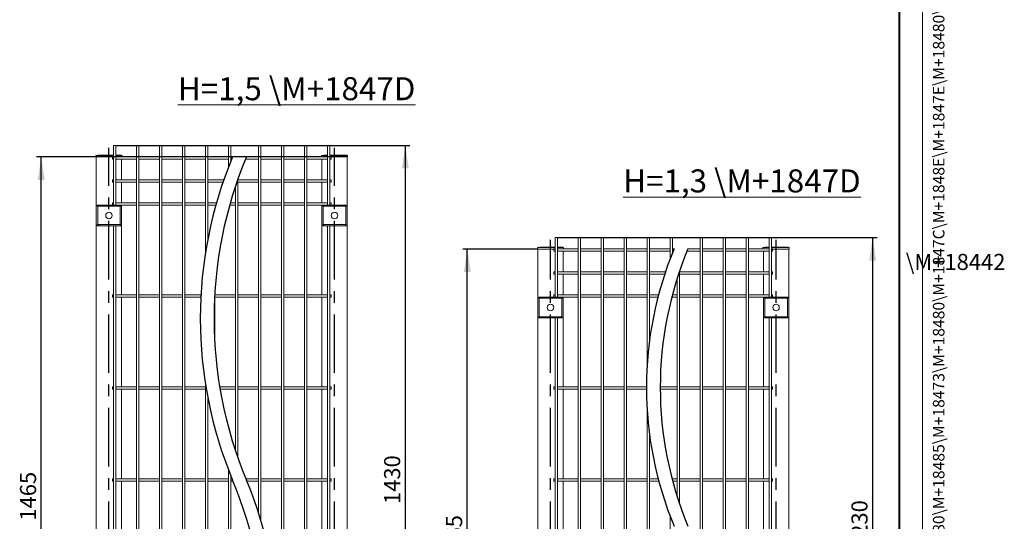
# Model space of a CAD drawing. Units: millimetres. Extents: x -59 to 2097, y -42 to 844.
# Drawn here: x 645 to 859, y 389 to 498 of the extents above; entities that cross this region are included whole.
import ezdxf

# ---------------------------------------------------------------- set-up
doc = ezdxf.new("R2010")
doc.units = ezdxf.units.MM
doc.linetypes.add('CENTERX2', pattern=[20.32, 12.7, -2.54, 2.54, -2.54])
doc.layers.add('AM_00', color=7, linetype='Continuous', lineweight=15)
doc.layers.add('TEXT', color=2, linetype='Continuous', lineweight=15)
for name, color, linetype in [('AM_4', 3, 'Continuous'), ('AM_7', 4, 'CENTERX2'), ('AM_9', 8, 'Continuous')]:
    doc.layers.add(name, color=color, linetype=linetype)
doc.styles.add('SLDTEXTSTYLE0', font='GOST2304A.TTF')
doc.styles.add('SLDTEXTSTYLE3', font='GOST_A.TTF', dxfattribs={"bigfont": 'bigfont'})
doc.styles.add('SLDTEXTSTYLE5', font='GOST2304A.TTF', dxfattribs={"bigfont": 'bigfont'})
doc.styles.add('SLDTEXTSTYLE7', font='GOST2304A.TTF')
doc.dimstyles.new('SLDDIMSTYLE2', dxfattribs={"dimtxt": 3.5, "dimasz": 5, "dimexe": 0, "dimexo": 0.0625, "dimgap": 0.875, "dimtad": 2, "dimdec": 1, "dimlfac": 10, "dimrnd": 1e-09, "dimzin": 12, "dimdsep": 46, "dimtxsty": 'SLDTEXTSTYLE0', "dimsah": 1, "dimcen": 0.09, "dimadec": 0, "dimazin": 3, "dimtfac": 1, "dimtofl": 0, "dimtmove": 0, "dimatfit": 3, "dimfxl": 0, "dimfrac": 2, "dimtolj": 1, "dimtzin": 12, "dimarcsym": 0})

# ---------------------------------------------------------------- blocks, each defined once
blk = doc.blocks.new('Блок23_4')
at = {"layer": 'TEXT', "insert": (0.39, 4.03), "char_height": 3.5, "attachment_point": 1, "style": 'SLDTEXTSTYLE3'}
blk.add_mtext('\\M+18442', dxfattribs=at)
blk = doc.blocks.new('_D_7')
at = {"layer": 'AM_4'}
for p, q in [((761.72, 450.58), (831.2, 450.58)), ((830.2, 450.58), (830.2, 327.58)), ((761.72, 327.58), (831.2, 327.58))]:
    blk.add_line(p, q, dxfattribs=at)
for points in [[(830.2, 450.58), (829.45, 445.58), (830.95, 445.58)], [(830.2, 327.58), (830.95, 332.58), (829.45, 332.58)]]:
    blk.add_solid(points, dxfattribs=at)
at = {"layer": 'AM_4', "insert": (825.59, 382.92, 0.01), "char_height": 3.5, "attachment_point": 1, "rotation": 90, "style": 'SLDTEXTSTYLE7'}
blk.add_mtext('1230', dxfattribs=at)
blk = doc.blocks.new('_D_8')
at = {"layer": 'AM_4'}
for p, q in [((757.47, 448.08), (741.16, 448.08)), ((742.16, 321.58), (742.16, 448.08)), ((757.47, 321.58), (741.16, 321.58))]:
    blk.add_line(p, q, dxfattribs=at)
for points in [[(742.16, 448.08), (741.41, 443.08), (742.91, 443.08)], [(742.16, 321.58), (742.91, 326.58), (741.41, 326.58)]]:
    blk.add_solid(points, dxfattribs=at)
at = {"layer": 'AM_4', "insert": (737.54, 379.68, 0.01), "char_height": 3.5, "attachment_point": 1, "rotation": 90, "style": 'SLDTEXTSTYLE7'}
blk.add_mtext('1265', dxfattribs=at)
blk = doc.blocks.new('_D_10')
at = {"layer": 'AM_4'}
for p, q in [((665.82, 470.58), (729.69, 470.58)), ((728.69, 470.58), (728.69, 327.58)), ((665.82, 327.58), (729.69, 327.58))]:
    blk.add_line(p, q, dxfattribs=at)
for points in [[(728.69, 470.58), (727.94, 465.58), (729.44, 465.58)], [(728.69, 327.58), (729.44, 332.58), (727.94, 332.58)]]:
    blk.add_solid(points, dxfattribs=at)
at = {"layer": 'AM_4', "insert": (724.08, 392.68, 0.01), "char_height": 3.5, "attachment_point": 1, "rotation": 90, "style": 'SLDTEXTSTYLE7'}
blk.add_mtext('1430', dxfattribs=at)
blk = doc.blocks.new('_D_11')
at = {"layer": 'AM_4'}
for p, q in [((716.07, 468.08), (648.61, 468.08)), ((649.61, 321.58), (649.61, 468.08)), ((716.07, 321.58), (648.61, 321.58))]:
    blk.add_line(p, q, dxfattribs=at)
for points in [[(649.61, 468.08), (648.86, 463.08), (650.36, 463.08)], [(649.61, 321.58), (650.36, 326.58), (648.86, 326.58)]]:
    blk.add_solid(points, dxfattribs=at)
at = {"layer": 'AM_4', "insert": (644.99, 389.07, 0.01), "char_height": 3.5, "attachment_point": 1, "rotation": 90, "style": 'SLDTEXTSTYLE7'}
blk.add_mtext('1465', dxfattribs=at)

msp = doc.modelspace()

# ---------------------------------------------------------------- linework, layer by layer
at = {"color": 7, "linetype": 'Continuous', "lineweight": 0}
msp.add_line((841, 594), (841, 0), dxfattribs=at)
at = {"color": 9, "linetype": 'Continuous', "lineweight": 40}
msp.add_line((836, 5), (836, 589), dxfattribs=at)
at = {"layer": 'AM_00'}
for p, q in [((665.319, 470.576), (665.319, 466.129)), ((665.819, 470.576), (665.319, 470.576)), ((665.819, 466.129), (665.819, 470.576)), ((670.319, 470.576), (670.319, 466.129)), ((670.819, 470.576), (670.319, 470.576)), ((670.819, 466.129), (670.819, 470.576)), ((675.319, 470.576), (675.319, 466.129)), ((675.819, 470.576), (675.319, 470.576)), ((675.819, 466.129), (675.819, 470.576)), ((680.319, 470.576), (680.319, 466.129)), ((680.819, 470.576), (680.319, 470.576)), ((680.819, 466.129), (680.819, 470.576)), ((685.319, 470.576), (685.319, 466.129)), ((685.819, 470.576), (685.319, 470.576)), ((685.819, 466.129), (685.819, 470.576)), ((690.319, 470.576), (690.319, 466.129)), ((690.819, 470.576), (690.319, 470.576)), ((690.819, 467.252), (690.819, 470.576)), ((696.817, 470.576), (696.817, 466.129)), ((697.317, 470.576), (696.817, 470.576)), ((697.317, 466.129), (697.317, 470.576)), ((701.817, 470.576), (701.817, 466.129)), ((702.317, 470.576), (701.817, 470.576)), ((702.317, 466.129), (702.317, 470.576)), ((706.817, 470.576), (706.817, 466.129)), ((707.317, 470.576), (706.817, 470.576)), ((707.317, 466.129), (707.317, 470.576)), ((711.817, 470.576), (711.817, 466.129)), ((712.317, 470.576), (711.817, 470.576)), ((712.317, 466.129), (712.317, 470.576)), ((661.469, 468.076), (661.469, 468.436)), ((661.669, 468.436), (661.469, 468.436)), ((661.669, 468.436), (665.319, 468.436)), ((661.967, 468.436), (661.967, 468.486)), ((665.319, 468.486), (661.967, 468.486)), ((665.819, 468.436), (666.969, 468.436)), ((666.669, 468.486), (665.828, 468.486)), ((666.669, 468.486), (666.669, 468.436)), ((666.723, 468.456), (666.723, 468.436)), ((666.77, 468.456), (666.724, 468.456)), ((666.967, 468.456), (666.77, 468.456)), ((667.169, 468.436), (666.969, 468.436)), ((666.985, 468.436), (666.985, 468.456)), ((667.169, 468.436), (667.169, 468.126)), ((710.467, 468.126), (710.467, 468.436)), ((710.667, 468.436), (710.467, 468.436)), ((710.667, 468.436), (711.817, 468.436)), ((710.965, 468.436), (710.965, 468.486)), ((711.817, 468.486), (710.965, 468.486)), ((715.667, 468.486), (712.307, 468.486)), ((712.317, 468.436), (715.967, 468.436)), ((715.667, 468.486), (715.667, 468.436)), ((715.721, 468.456), (715.721, 468.436)), ((715.768, 468.456), (715.722, 468.456)), ((715.964, 468.456), (715.768, 468.456)), ((716.167, 468.436), (715.967, 468.436)), ((715.983, 468.436), (715.983, 468.456)), ((716.167, 468.436), (716.167, 468.076)), ((661.669, 468.076), (661.469, 468.076)), ((661.569, 321.576), (661.569, 468.076)), ((661.669, 468.076), (665.069, 468.076)), ((665.319, 468.126), (665.069, 468.126)), ((665.069, 467.626), (665.069, 468.126)), ((665.069, 467.626), (665.319, 467.626)), ((670.319, 468.126), (665.819, 468.126)), ((665.819, 467.626), (670.319, 467.626)), ((667.069, 463.126), (667.069, 467.626)), ((675.319, 468.126), (670.819, 468.126)), ((670.819, 467.626), (675.319, 467.626)), ((680.319, 468.126), (675.819, 468.126)), ((675.819, 467.626), (680.319, 467.626)), ((685.319, 468.126), (680.819, 468.126)), ((680.819, 467.626), (685.319, 467.626)), ((690.319, 468.126), (685.819, 468.126)), ((685.819, 467.626), (690.319, 467.626)), ((691.178, 468.126), (690.819, 468.126)), ((690.819, 467.626), (690.972, 467.626)), ((693.972, 467.626), (696.817, 467.626)), ((696.817, 468.126), (694.178, 468.126)), ((701.817, 468.126), (697.317, 468.126)), ((697.317, 467.626), (701.817, 467.626)), ((706.817, 468.126), (702.317, 468.126)), ((702.317, 467.626), (706.817, 467.626)), ((711.817, 468.126), (707.317, 468.126)), ((707.317, 467.626), (711.817, 467.626)), ((710.567, 463.126), (710.567, 467.626)), ((712.567, 468.126), (712.317, 468.126)), ((712.317, 467.626), (712.567, 467.626)), ((712.567, 467.626), (712.567, 468.126)), ((712.567, 468.076), (715.967, 468.076)), ((715.967, 468.076), (716.167, 468.076)), ((716.067, 321.576), (716.067, 468.076)), ((665.319, 466.129), (665.319, 465.323)), ((665.319, 465.323), (665.319, 463.682)), ((665.819, 465.323), (665.819, 466.129)), ((665.819, 463.682), (665.819, 465.323)), ((670.319, 466.129), (670.319, 465.323)), ((670.319, 465.323), (670.319, 463.682)), ((670.819, 465.323), (670.819, 466.129)), ((670.819, 463.682), (670.819, 465.323)), ((675.319, 466.129), (675.319, 465.323)), ((675.319, 465.323), (675.319, 463.682)), ((675.819, 465.323), (675.819, 466.129)), ((675.819, 463.682), (675.819, 465.323)), ((680.319, 466.129), (680.319, 465.323)), ((680.319, 465.323), (680.319, 463.682)), ((680.819, 465.323), (680.819, 466.129)), ((680.819, 463.682), (680.819, 465.323)), ((685.319, 466.129), (685.319, 465.323)), ((685.319, 465.323), (685.319, 463.682)), ((685.819, 465.323), (685.819, 466.129)), ((685.819, 463.682), (685.819, 465.323)), ((690.319, 466.129), (690.319, 465.989)), ((696.817, 466.129), (696.817, 465.323)), ((696.817, 465.323), (696.817, 463.682)), ((697.317, 465.323), (697.317, 466.129)), ((697.317, 463.682), (697.317, 465.323)), ((701.817, 466.129), (701.817, 465.323)), ((701.817, 465.323), (701.817, 463.682)), ((702.317, 465.323), (702.317, 466.129)), ((702.317, 463.682), (702.317, 465.323)), ((706.817, 466.129), (706.817, 465.323)), ((706.817, 465.323), (706.817, 463.682)), ((707.317, 465.323), (707.317, 466.129)), ((707.317, 463.682), (707.317, 465.323)), ((711.817, 466.129), (711.817, 465.323)), ((711.817, 465.323), (711.817, 463.682)), ((712.317, 465.323), (712.317, 466.129)), ((712.317, 463.682), (712.317, 465.323)), ((665.319, 463.126), (665.069, 463.126)), ((665.069, 462.626), (665.069, 463.126)), ((665.069, 462.626), (665.319, 462.626)), ((665.319, 463.682), (665.319, 462.071)), ((665.319, 462.071), (665.319, 460.429)), ((665.819, 462.071), (665.819, 463.682)), ((670.319, 463.126), (665.819, 463.126)), ((665.819, 462.626), (670.319, 462.626)), ((665.819, 460.429), (665.819, 462.071)), ((667.069, 458.126), (667.069, 462.626)), ((670.319, 463.682), (670.319, 462.071)), ((670.319, 462.071), (670.319, 460.429)), ((670.819, 462.071), (670.819, 463.682)), ((675.319, 463.126), (670.819, 463.126)), ((670.819, 462.626), (675.319, 462.626)), ((670.819, 460.429), (670.819, 462.071)), ((675.319, 463.682), (675.319, 462.071)), ((675.319, 462.071), (675.319, 460.429)), ((675.819, 462.071), (675.819, 463.682)), ((680.319, 463.126), (675.819, 463.126)), ((675.819, 462.626), (680.319, 462.626)), ((675.819, 460.429), (675.819, 462.071)), ((680.319, 463.682), (680.319, 462.071)), ((680.319, 462.071), (680.319, 460.429)), ((680.819, 462.071), (680.819, 463.682)), ((685.319, 463.126), (680.819, 463.126)), ((680.819, 462.626), (685.319, 462.626)), ((680.819, 460.429), (680.819, 462.071)), ((685.319, 463.682), (685.319, 462.071)), ((685.319, 462.071), (685.319, 460.429)), ((685.819, 462.071), (685.819, 463.682)), ((689.265, 463.126), (685.819, 463.126)), ((685.819, 462.626), (689.092, 462.626)), ((685.819, 460.429), (685.819, 462.071)), ((692.317, 462.071), (692.317, 463.275)), ((696.817, 463.126), (692.317, 463.126)), ((692.317, 462.626), (696.817, 462.626)), ((692.317, 460.429), (692.317, 462.071)), ((696.817, 463.682), (696.817, 462.071)), ((696.817, 462.071), (696.817, 460.429)), ((697.317, 462.071), (697.317, 463.682)), ((701.817, 463.126), (697.317, 463.126)), ((697.317, 462.626), (701.817, 462.626)), ((697.317, 460.429), (697.317, 462.071)), ((701.817, 463.682), (701.817, 462.071)), ((701.817, 462.071), (701.817, 460.429)), ((702.317, 462.071), (702.317, 463.682)), ((706.817, 463.126), (702.317, 463.126)), ((702.317, 462.626), (706.817, 462.626)), ((702.317, 460.429), (702.317, 462.071)), ((706.817, 463.682), (706.817, 462.071)), ((706.817, 462.071), (706.817, 460.429)), ((707.317, 462.071), (707.317, 463.682)), ((711.817, 463.126), (707.317, 463.126)), ((707.317, 462.626), (711.817, 462.626)), ((707.317, 460.429), (707.317, 462.071)), ((710.567, 458.126), (710.567, 462.626)), ((711.817, 463.682), (711.817, 462.071)), ((711.817, 462.071), (711.817, 460.429)), ((712.317, 462.071), (712.317, 463.682)), ((712.567, 463.126), (712.317, 463.126)), ((712.317, 462.626), (712.567, 462.626)), ((712.317, 460.429), (712.317, 462.071)), ((712.567, 462.626), (712.567, 463.126)), ((665.319, 460.429), (665.319, 459.624)), ((665.819, 459.624), (665.819, 460.429)), ((670.319, 460.429), (670.319, 459.624)), ((670.819, 459.624), (670.819, 460.429)), ((675.319, 460.429), (675.319, 459.624)), ((675.819, 459.624), (675.819, 460.429)), ((680.319, 460.429), (680.319, 459.624)), ((680.819, 459.624), (680.819, 460.429)), ((685.319, 460.429), (685.319, 459.624)), ((685.819, 459.624), (685.819, 460.429)), ((691.817, 461.812), (691.817, 460.429)), ((691.817, 460.429), (691.817, 459.624)), ((692.317, 459.624), (692.317, 460.429)), ((696.817, 460.429), (696.817, 459.624)), ((697.317, 459.624), (697.317, 460.429)), ((701.817, 460.429), (701.817, 459.624)), ((702.317, 459.624), (702.317, 460.429)), ((706.817, 460.429), (706.817, 459.624)), ((707.317, 459.624), (707.317, 460.429)), ((711.817, 460.429), (711.817, 459.624)), ((712.317, 459.624), (712.317, 460.429)), ((665.319, 458.126), (665.069, 458.126)), ((665.069, 457.626), (665.069, 458.126)), ((665.319, 459.624), (665.319, 457.626)), ((665.819, 457.626), (665.819, 459.624)), ((670.319, 458.126), (665.819, 458.126)), ((670.319, 459.624), (670.319, 336.129)), ((670.819, 336.129), (670.819, 459.624)), ((675.319, 458.126), (670.819, 458.126)), ((675.319, 459.624), (675.319, 336.129)), ((675.819, 336.129), (675.819, 459.624)), ((680.319, 458.126), (675.819, 458.126)), ((680.319, 459.624), (680.319, 336.129)), ((680.819, 336.129), (680.819, 459.624)), ((685.319, 458.126), (680.819, 458.126)), ((685.319, 459.624), (685.319, 447.548)), ((685.819, 450.366), (685.819, 459.624)), ((687.677, 458.126), (685.819, 458.126)), ((691.817, 458.126), (690.677, 458.126)), ((691.817, 459.624), (691.817, 404.19)), ((692.317, 402.728), (692.317, 459.624)), ((696.817, 458.126), (692.317, 458.126)), ((696.817, 459.624), (696.817, 390.714)), ((697.317, 389.109), (697.317, 459.624)), ((701.817, 458.126), (697.317, 458.126)), ((701.817, 459.624), (701.817, 336.129)), ((702.317, 336.129), (702.317, 459.624)), ((706.817, 458.126), (702.317, 458.126)), ((706.817, 459.624), (706.817, 336.129)), ((707.317, 336.129), (707.317, 459.624)), ((711.817, 458.126), (707.317, 458.126)), ((711.817, 459.624), (711.817, 457.626)), ((712.317, 457.626), (712.317, 459.624)), ((712.567, 458.126), (712.317, 458.126)), ((712.567, 457.626), (712.567, 458.126)), ((661.769, 457.626), (666.869, 457.626)), ((661.769, 457.426), (661.769, 457.626)), ((661.969, 457.426), (661.769, 457.426)), ((661.869, 457.376), (661.869, 453.376)), ((661.869, 457.376), (662.169, 457.376)), ((661.969, 457.376), (661.969, 457.426)), ((662.169, 457.376), (666.469, 457.376)), ((662.381, 457.389), (662.372, 457.399)), ((662.394, 457.376), (662.381, 457.389)), ((666.244, 457.376), (666.257, 457.389)), ((666.267, 457.399), (666.257, 457.389)), ((666.469, 457.376), (666.769, 457.376)), ((666.869, 457.426), (666.669, 457.426)), ((666.669, 457.426), (666.669, 457.376)), ((666.769, 457.376), (666.769, 453.376)), ((666.869, 457.626), (670.319, 457.626)), ((666.869, 457.626), (666.869, 457.426)), ((667.069, 438.126), (667.069, 457.626)), ((670.819, 457.626), (675.319, 457.626)), ((675.819, 457.626), (680.319, 457.626)), ((680.819, 457.626), (685.319, 457.626)), ((685.819, 457.626), (687.536, 457.626)), ((690.536, 457.626), (691.817, 457.626)), ((692.317, 457.626), (696.817, 457.626)), ((697.317, 457.626), (701.817, 457.626)), ((702.317, 457.626), (706.817, 457.626)), ((707.317, 457.626), (710.767, 457.626)), ((710.567, 438.126), (710.567, 457.626)), ((710.767, 457.426), (710.767, 457.626)), ((710.767, 457.626), (715.867, 457.626)), ((710.967, 457.426), (710.767, 457.426)), ((710.867, 453.376), (710.867, 457.376)), ((711.167, 457.376), (710.867, 457.376)), ((710.967, 457.376), (710.967, 457.426)), ((715.467, 457.376), (711.167, 457.376)), ((711.369, 457.399), (711.379, 457.389)), ((711.392, 457.376), (711.379, 457.389)), ((715.242, 457.376), (715.255, 457.389)), ((715.255, 457.389), (715.265, 457.399)), ((715.767, 457.376), (715.467, 457.376)), ((715.867, 457.426), (715.667, 457.426)), ((715.667, 457.426), (715.667, 457.376)), ((715.767, 453.376), (715.767, 457.376)), ((715.867, 457.626), (715.867, 457.426)), ((661.769, 453.126), (661.769, 453.326)), ((661.769, 453.326), (661.969, 453.326)), ((666.869, 453.126), (661.769, 453.126)), ((661.869, 453.376), (662.169, 453.376)), ((661.969, 453.326), (661.969, 453.376)), ((662.169, 453.376), (666.469, 453.376)), ((662.381, 453.363), (662.372, 453.353)), ((662.394, 453.376), (662.381, 453.363)), ((665.319, 453.126), (665.319, 352.626)), ((665.819, 352.626), (665.819, 453.126)), ((666.244, 453.376), (666.257, 453.363)), ((666.267, 453.353), (666.257, 453.363)), ((666.469, 453.376), (666.769, 453.376)), ((666.669, 453.376), (666.669, 453.326)), ((666.669, 453.326), (666.869, 453.326)), ((666.869, 453.326), (666.869, 453.126)), ((710.767, 453.126), (710.767, 453.326)), ((710.767, 453.326), (710.967, 453.326)), ((715.867, 453.126), (710.767, 453.126)), ((711.167, 453.376), (710.867, 453.376)), ((710.967, 453.326), (710.967, 453.376)), ((715.467, 453.376), (711.167, 453.376)), ((711.369, 453.353), (711.379, 453.363)), ((711.392, 453.376), (711.379, 453.363)), ((711.817, 453.126), (711.817, 352.626)), ((712.317, 352.626), (712.317, 453.126)), ((715.242, 453.376), (715.255, 453.363)), ((715.255, 453.363), (715.265, 453.353)), ((715.767, 453.376), (715.467, 453.376)), ((715.667, 453.376), (715.667, 453.326)), ((715.667, 453.326), (715.867, 453.326)), ((715.867, 453.326), (715.867, 453.126)), ((761.225, 450.576), (761.225, 446.129)), ((761.725, 450.576), (761.225, 450.576)), ((761.725, 446.129), (761.725, 450.576)), ((766.225, 450.576), (766.225, 446.129)), ((766.725, 450.576), (766.225, 450.576)), ((766.725, 446.129), (766.725, 450.576)), ((771.225, 450.576), (771.225, 446.129)), ((771.725, 450.576), (771.225, 450.576)), ((771.725, 446.129), (771.725, 450.576)), ((776.225, 450.576), (776.225, 446.129)), ((776.725, 450.576), (776.225, 450.576)), ((776.725, 446.129), (776.725, 450.576)), ((781.225, 450.576), (781.225, 446.129)), ((781.725, 450.576), (781.225, 450.576)), ((781.725, 446.129), (781.725, 450.576)), ((786.225, 450.576), (786.225, 446.129)), ((786.725, 450.576), (786.225, 450.576)), ((786.725, 447.25), (786.725, 450.576)), ((792.723, 450.576), (792.723, 446.129)), ((793.223, 450.576), (792.723, 450.576)), ((793.223, 446.129), (793.223, 450.576)), ((797.723, 450.576), (797.723, 446.129)), ((798.223, 450.576), (797.723, 450.576)), ((798.223, 446.129), (798.223, 450.576)), ((802.723, 450.576), (802.723, 446.129)), ((803.223, 450.576), (802.723, 450.576)), ((803.223, 446.129), (803.223, 450.576)), ((807.723, 450.576), (807.723, 446.129)), ((808.223, 450.576), (807.723, 450.576)), ((808.223, 446.129), (808.223, 450.576)), ((757.375, 448.076), (757.375, 448.436)), ((757.575, 448.436), (757.375, 448.436)), ((757.575, 448.076), (757.375, 448.076)), ((757.475, 321.576), (757.475, 448.076)), ((757.575, 448.436), (761.225, 448.436)), ((757.575, 448.076), (760.975, 448.076)), ((757.873, 448.436), (757.873, 448.486)), ((761.225, 448.486), (757.873, 448.486)), ((761.225, 448.126), (760.975, 448.126)), ((760.975, 447.626), (760.975, 448.126)), ((760.975, 447.626), (761.225, 447.626)), ((761.725, 448.436), (762.875, 448.436)), ((766.225, 448.126), (761.725, 448.126)), ((761.725, 447.626), (766.225, 447.626)), ((762.575, 448.486), (761.734, 448.486)), ((762.575, 448.486), (762.575, 448.436)), ((762.629, 448.456), (762.629, 448.436)), ((762.676, 448.456), (762.63, 448.456)), ((762.872, 448.456), (762.676, 448.456)), ((763.075, 448.436), (762.875, 448.436)), ((762.891, 448.436), (762.891, 448.456)), ((762.975, 443.126), (762.975, 447.626)), ((763.075, 448.436), (763.075, 448.126)), ((771.225, 448.126), (766.725, 448.126)), ((766.725, 447.626), (771.225, 447.626)), ((776.225, 448.126), (771.725, 448.126)), ((771.725, 447.626), (776.225, 447.626)), ((781.225, 448.126), (776.725, 448.126)), ((776.725, 447.626), (781.225, 447.626)), ((786.225, 448.126), (781.725, 448.126)), ((781.725, 447.626), (786.225, 447.626)), ((787.084, 448.126), (786.725, 448.126)), ((786.725, 447.626), (786.877, 447.626)), ((789.877, 447.626), (792.723, 447.626)), ((792.723, 448.126), (790.084, 448.126)), ((797.723, 448.126), (793.223, 448.126)), ((793.223, 447.626), (797.723, 447.626)), ((802.723, 448.126), (798.223, 448.126)), ((798.223, 447.626), (802.723, 447.626)), ((807.723, 448.126), (803.223, 448.126)), ((803.223, 447.626), (807.723, 447.626)), ((806.372, 448.126), (806.372, 448.436)), ((806.572, 448.436), (806.372, 448.436)), ((806.473, 443.126), (806.473, 447.626)), ((806.572, 448.436), (807.723, 448.436)), ((806.87, 448.436), (806.87, 448.486)), ((807.723, 448.486), (806.87, 448.486)), ((811.572, 448.486), (808.212, 448.486)), ((808.223, 448.436), (811.872, 448.436)), ((808.473, 448.126), (808.223, 448.126)), ((808.223, 447.626), (808.473, 447.626)), ((808.473, 447.626), (808.473, 448.126)), ((808.473, 448.076), (811.872, 448.076)), ((811.572, 448.486), (811.572, 448.436)), ((811.626, 448.456), (811.626, 448.436)), ((811.673, 448.456), (811.628, 448.456)), ((811.87, 448.456), (811.673, 448.456)), ((812.072, 448.436), (811.872, 448.436)), ((811.872, 448.076), (812.072, 448.076)), ((811.888, 448.436), (811.888, 448.456)), ((811.973, 321.576), (811.973, 448.076)), ((812.072, 448.436), (812.072, 448.076)), ((761.225, 446.129), (761.225, 445.323)), ((761.225, 445.323), (761.225, 443.682)), ((761.725, 445.323), (761.725, 446.129)), ((761.725, 443.682), (761.725, 445.323)), ((766.225, 446.129), (766.225, 445.323)), ((766.225, 445.323), (766.225, 443.682)), ((766.725, 445.323), (766.725, 446.129)), ((766.725, 443.682), (766.725, 445.323)), ((771.225, 446.129), (771.225, 445.323)), ((771.225, 445.323), (771.225, 443.682)), ((771.725, 445.323), (771.725, 446.129)), ((771.725, 443.682), (771.725, 445.323)), ((776.225, 446.129), (776.225, 445.323)), ((776.225, 445.323), (776.225, 443.682)), ((776.725, 445.323), (776.725, 446.129)), ((776.725, 443.682), (776.725, 445.323)), ((781.225, 446.129), (781.225, 445.323)), ((781.225, 445.323), (781.225, 443.682)), ((781.725, 445.323), (781.725, 446.129)), ((781.725, 443.682), (781.725, 445.323)), ((786.225, 446.129), (786.225, 445.976)), ((792.723, 446.129), (792.723, 445.323)), ((792.723, 445.323), (792.723, 443.682)), ((793.223, 445.323), (793.223, 446.129)), ((793.223, 443.682), (793.223, 445.323)), ((797.723, 446.129), (797.723, 445.323)), ((797.723, 445.323), (797.723, 443.682)), ((798.223, 445.323), (798.223, 446.129)), ((798.223, 443.682), (798.223, 445.323)), ((802.723, 446.129), (802.723, 445.323)), ((802.723, 445.323), (802.723, 443.682)), ((803.223, 445.323), (803.223, 446.129)), ((803.223, 443.682), (803.223, 445.323)), ((807.723, 446.129), (807.723, 445.323)), ((807.723, 445.323), (807.723, 443.682)), ((808.223, 445.323), (808.223, 446.129)), ((808.223, 443.682), (808.223, 445.323)), ((761.225, 443.126), (760.975, 443.126)), ((760.975, 442.626), (760.975, 443.126)), ((761.225, 443.682), (761.225, 442.071)), ((761.725, 442.071), (761.725, 443.682)), ((766.225, 443.126), (761.725, 443.126)), ((766.225, 443.682), (766.225, 442.071)), ((766.725, 442.071), (766.725, 443.682)), ((771.225, 443.126), (766.725, 443.126)), ((771.225, 443.682), (771.225, 442.071)), ((771.725, 442.071), (771.725, 443.682)), ((776.225, 443.126), (771.725, 443.126)), ((776.225, 443.682), (776.225, 442.071)), ((776.725, 442.071), (776.725, 443.682)), ((781.225, 443.126), (776.725, 443.126)), ((781.225, 443.682), (781.225, 442.071)), ((781.725, 442.071), (781.725, 443.682)), ((785.198, 443.126), (781.725, 443.126)), ((788.223, 442.071), (788.223, 443.199)), ((792.723, 443.126), (788.223, 443.126)), ((792.723, 443.682), (792.723, 442.071)), ((793.223, 442.071), (793.223, 443.682)), ((797.723, 443.126), (793.223, 443.126)), ((797.723, 443.682), (797.723, 442.071)), ((798.223, 442.071), (798.223, 443.682)), ((802.723, 443.126), (798.223, 443.126)), ((802.723, 443.682), (802.723, 442.071)), ((803.223, 442.071), (803.223, 443.682)), ((807.723, 443.126), (803.223, 443.126)), ((807.723, 443.682), (807.723, 442.071)), ((808.223, 442.071), (808.223, 443.682)), ((808.473, 443.126), (808.223, 443.126)), ((808.473, 442.626), (808.473, 443.126)), ((760.975, 442.626), (761.225, 442.626)), ((761.225, 442.071), (761.225, 440.429)), ((761.725, 442.626), (766.225, 442.626)), ((761.725, 440.429), (761.725, 442.071)), ((762.975, 438.126), (762.975, 442.626)), ((766.225, 442.071), (766.225, 440.429)), ((766.725, 442.626), (771.225, 442.626)), ((766.725, 440.429), (766.725, 442.071)), ((771.225, 442.071), (771.225, 440.429)), ((771.725, 442.626), (776.225, 442.626)), ((771.725, 440.429), (771.725, 442.071)), ((776.225, 442.071), (776.225, 440.429)), ((776.725, 442.626), (781.225, 442.626)), ((776.725, 440.429), (776.725, 442.071)), ((781.225, 442.071), (781.225, 440.429)), ((781.725, 442.626), (785.03, 442.626)), ((781.725, 440.429), (781.725, 442.071)), ((787.723, 441.676), (787.723, 440.429)), ((788.223, 442.626), (792.723, 442.626)), ((788.223, 440.429), (788.223, 442.071)), ((792.723, 442.071), (792.723, 440.429)), ((793.223, 442.626), (797.723, 442.626)), ((793.223, 440.429), (793.223, 442.071)), ((797.723, 442.071), (797.723, 440.429)), ((798.223, 442.626), (802.723, 442.626)), ((798.223, 440.429), (798.223, 442.071)), ((802.723, 442.071), (802.723, 440.429)), ((803.223, 442.626), (807.723, 442.626)), ((803.223, 440.429), (803.223, 442.071)), ((806.473, 438.126), (806.473, 442.626)), ((807.723, 442.071), (807.723, 440.429)), ((808.223, 442.626), (808.473, 442.626)), ((808.223, 440.429), (808.223, 442.071)), ((687.317, 427.536), (687.317, 438.467)), ((761.225, 440.429), (761.225, 439.624)), ((761.225, 439.624), (761.225, 437.626)), ((761.725, 439.624), (761.725, 440.429)), ((761.725, 437.626), (761.725, 439.624)), ((766.225, 440.429), (766.225, 439.624)), ((766.225, 439.624), (766.225, 336.129)), ((766.725, 439.624), (766.725, 440.429)), ((766.725, 336.129), (766.725, 439.624)), ((771.225, 440.429), (771.225, 439.624)), ((771.225, 439.624), (771.225, 336.129)), ((771.725, 439.624), (771.725, 440.429)), ((771.725, 336.129), (771.725, 439.624)), ((776.225, 440.429), (776.225, 439.624)), ((776.225, 439.624), (776.225, 336.129)), ((776.725, 439.624), (776.725, 440.429)), ((776.725, 336.129), (776.725, 439.624)), ((781.225, 440.429), (781.225, 439.624)), ((781.225, 439.624), (781.225, 423.098)), ((781.725, 439.624), (781.725, 440.429)), ((781.725, 428.194), (781.725, 439.624)), ((787.723, 440.429), (787.723, 439.624)), ((787.723, 439.624), (787.723, 394.327)), ((788.223, 439.624), (788.223, 440.429)), ((788.223, 392.804), (788.223, 439.624)), ((792.723, 440.429), (792.723, 439.624)), ((792.723, 439.624), (792.723, 380.533)), ((793.223, 439.624), (793.223, 440.429)), ((793.223, 378.818), (793.223, 439.624)), ((797.723, 440.429), (797.723, 439.624)), ((797.723, 439.624), (797.723, 336.129)), ((798.223, 439.624), (798.223, 440.429)), ((798.223, 336.129), (798.223, 439.624)), ((802.723, 440.429), (802.723, 439.624)), ((802.723, 439.624), (802.723, 336.129)), ((803.223, 439.624), (803.223, 440.429)), ((803.223, 336.129), (803.223, 439.624)), ((807.723, 440.429), (807.723, 439.624)), ((807.723, 439.624), (807.723, 437.626)), ((808.223, 439.624), (808.223, 440.429)), ((808.223, 437.626), (808.223, 439.624)), ((665.319, 438.126), (665.069, 438.126)), ((665.069, 437.626), (665.069, 438.126)), ((665.069, 437.626), (665.319, 437.626)), ((670.319, 438.126), (665.819, 438.126)), ((665.819, 437.626), (670.319, 437.626)), ((667.069, 418.126), (667.069, 437.626)), ((675.319, 438.126), (670.819, 438.126)), ((670.819, 437.626), (675.319, 437.626)), ((680.319, 438.126), (675.819, 438.126)), ((675.819, 437.626), (680.319, 437.626)), ((684.297, 438.126), (680.819, 438.126)), ((680.819, 437.626), (684.271, 437.626)), ((691.817, 438.126), (687.317, 438.126)), ((687.317, 437.626), (691.817, 437.626)), ((696.817, 438.126), (692.317, 438.126)), ((692.317, 437.626), (696.817, 437.626)), ((701.817, 438.126), (697.317, 438.126)), ((697.317, 437.626), (701.817, 437.626)), ((706.817, 438.126), (702.317, 438.126)), ((702.317, 437.626), (706.817, 437.626)), ((711.817, 438.126), (707.317, 438.126)), ((707.317, 437.626), (711.817, 437.626)), ((710.567, 418.126), (710.567, 437.626)), ((712.567, 438.126), (712.317, 438.126)), ((712.317, 437.626), (712.567, 437.626)), ((712.567, 437.626), (712.567, 438.126)), ((757.675, 437.626), (762.775, 437.626)), ((757.675, 437.426), (757.675, 437.626)), ((757.875, 437.426), (757.675, 437.426)), ((757.775, 437.376), (757.775, 433.376)), ((757.775, 437.376), (758.075, 437.376)), ((757.875, 437.376), (757.875, 437.426)), ((758.075, 437.376), (762.375, 437.376)), ((758.287, 437.389), (758.277, 437.399)), ((758.3, 437.376), (758.287, 437.389)), ((761.225, 438.126), (760.975, 438.126)), ((760.975, 437.626), (760.975, 438.126)), ((766.225, 438.126), (761.725, 438.126)), ((762.15, 437.376), (762.163, 437.389)), ((762.173, 437.399), (762.163, 437.389)), ((762.375, 437.376), (762.675, 437.376)), ((762.775, 437.426), (762.575, 437.426)), ((762.575, 437.426), (762.575, 437.376)), ((762.675, 437.376), (762.675, 433.376)), ((762.775, 437.626), (766.225, 437.626)), ((762.775, 437.626), (762.775, 437.426)), ((762.975, 418.126), (762.975, 437.626)), ((771.225, 438.126), (766.725, 438.126)), ((766.725, 437.626), (771.225, 437.626)), ((776.225, 438.126), (771.725, 438.126)), ((771.725, 437.626), (776.225, 437.626)), ((781.225, 438.126), (776.725, 438.126)), ((776.725, 437.626), (781.225, 437.626)), ((783.688, 438.126), (781.725, 438.126)), ((781.725, 437.626), (783.557, 437.626)), ((786.557, 437.626), (787.723, 437.626)), ((787.723, 438.126), (786.688, 438.126)), ((792.723, 438.126), (788.223, 438.126)), ((788.223, 437.626), (792.723, 437.626)), ((797.723, 438.126), (793.223, 438.126)), ((793.223, 437.626), (797.723, 437.626)), ((802.723, 438.126), (798.223, 438.126)), ((798.223, 437.626), (802.723, 437.626)), ((807.723, 438.126), (803.223, 438.126)), ((803.223, 437.626), (806.673, 437.626)), ((806.473, 418.126), (806.473, 437.626)), ((806.673, 437.426), (806.673, 437.626)), ((806.673, 437.626), (811.773, 437.626)), ((806.873, 437.426), (806.673, 437.426)), ((806.773, 433.376), (806.773, 437.376)), ((807.073, 437.376), (806.773, 437.376)), ((806.873, 437.376), (806.873, 437.426)), ((811.373, 437.376), (807.073, 437.376)), ((807.275, 437.399), (807.284, 437.389)), ((807.298, 437.376), (807.284, 437.389)), ((808.473, 438.126), (808.223, 438.126)), ((808.473, 437.626), (808.473, 438.126)), ((811.148, 437.376), (811.161, 437.389)), ((811.161, 437.389), (811.17, 437.399)), ((811.673, 437.376), (811.373, 437.376)), ((811.773, 437.426), (811.573, 437.426)), ((811.573, 437.426), (811.573, 437.376)), ((811.673, 433.376), (811.673, 437.376)), ((811.773, 437.626), (811.773, 437.426)), ((757.675, 433.126), (757.675, 433.326)), ((757.675, 433.326), (757.875, 433.326)), ((762.775, 433.126), (757.675, 433.126)), ((757.775, 433.376), (758.075, 433.376)), ((757.875, 433.326), (757.875, 433.376)), ((758.075, 433.376), (762.375, 433.376)), ((758.287, 433.363), (758.277, 433.353)), ((758.3, 433.376), (758.287, 433.363)), ((761.225, 433.126), (761.225, 352.626)), ((761.725, 352.626), (761.725, 433.126)), ((762.15, 433.376), (762.163, 433.363)), ((762.173, 433.353), (762.163, 433.363)), ((762.375, 433.376), (762.675, 433.376)), ((762.575, 433.376), (762.575, 433.326)), ((762.575, 433.326), (762.775, 433.326)), ((762.775, 433.326), (762.775, 433.126)), ((806.673, 433.126), (806.673, 433.326)), ((806.673, 433.326), (806.873, 433.326)), ((811.773, 433.126), (806.673, 433.126)), ((807.073, 433.376), (806.773, 433.376)), ((806.873, 433.326), (806.873, 433.376)), ((811.373, 433.376), (807.073, 433.376)), ((807.275, 433.353), (807.284, 433.363)), ((807.298, 433.376), (807.284, 433.363)), ((807.723, 433.126), (807.723, 352.626)), ((808.223, 352.626), (808.223, 433.126)), ((811.148, 433.376), (811.161, 433.363)), ((811.161, 433.363), (811.17, 433.353)), ((811.673, 433.376), (811.373, 433.376)), ((811.573, 433.376), (811.573, 433.326)), ((811.573, 433.326), (811.773, 433.326)), ((811.773, 433.326), (811.773, 433.126)), ((665.319, 418.126), (665.069, 418.126)), ((665.069, 417.626), (665.069, 418.126)), ((665.069, 417.626), (665.319, 417.626)), ((670.319, 418.126), (665.819, 418.126)), ((665.819, 417.626), (670.319, 417.626)), ((667.069, 398.126), (667.069, 417.626)), ((675.319, 418.126), (670.819, 418.126)), ((670.819, 417.626), (675.319, 417.626)), ((680.319, 418.126), (675.819, 418.126)), ((675.819, 417.626), (680.319, 417.626)), ((685.319, 418.126), (680.819, 418.126)), ((680.819, 417.626), (685.319, 417.626)), ((685.319, 418.454), (685.319, 336.129)), ((691.817, 418.126), (688.373, 418.126)), ((688.457, 417.626), (691.817, 417.626)), ((696.817, 418.126), (692.317, 418.126)), ((692.317, 417.626), (696.817, 417.626)), ((701.817, 418.126), (697.317, 418.126)), ((697.317, 417.626), (701.817, 417.626)), ((706.817, 418.126), (702.317, 418.126)), ((702.317, 417.626), (706.817, 417.626)), ((711.817, 418.126), (707.317, 418.126)), ((707.317, 417.626), (711.817, 417.626)), ((710.567, 398.126), (710.567, 417.626)), ((712.567, 418.126), (712.317, 418.126)), ((712.317, 417.626), (712.567, 417.626)), ((712.567, 417.626), (712.567, 418.126)), ((761.225, 418.126), (760.975, 418.126)), ((760.975, 417.626), (760.975, 418.126)), ((760.975, 417.626), (761.225, 417.626)), ((766.225, 418.126), (761.725, 418.126)), ((761.725, 417.626), (766.225, 417.626)), ((762.975, 398.126), (762.975, 417.626)), ((771.225, 418.126), (766.725, 418.126)), ((766.725, 417.626), (771.225, 417.626)), ((776.225, 418.126), (771.725, 418.126)), ((771.725, 417.626), (776.225, 417.626)), ((781.059, 418.126), (776.725, 418.126)), ((776.725, 417.626), (781.06, 417.626)), ((787.723, 418.126), (784.059, 418.126)), ((784.06, 417.626), (787.723, 417.626)), ((792.723, 418.126), (788.223, 418.126)), ((788.223, 417.626), (792.723, 417.626)), ((797.723, 418.126), (793.223, 418.126)), ((793.223, 417.626), (797.723, 417.626)), ((802.723, 418.126), (798.223, 418.126)), ((798.223, 417.626), (802.723, 417.626)), ((807.723, 418.126), (803.223, 418.126)), ((803.223, 417.626), (807.723, 417.626)), ((806.473, 398.126), (806.473, 417.626)), ((808.473, 418.126), (808.223, 418.126)), ((808.223, 417.626), (808.473, 417.626)), ((808.473, 417.626), (808.473, 418.126)), ((685.819, 336.129), (685.819, 415.637)), ((781.225, 412.904), (781.225, 336.129)), ((781.725, 336.129), (781.725, 407.809)), ((690.319, 400.013), (690.319, 336.129)), ((665.319, 398.126), (665.069, 398.126)), ((665.069, 397.626), (665.069, 398.126)), ((670.319, 398.126), (665.819, 398.126)), ((675.319, 398.126), (670.819, 398.126)), ((680.319, 398.126), (675.819, 398.126)), ((685.319, 398.126), (680.819, 398.126)), ((690.319, 398.126), (685.819, 398.126)), ((690.819, 336.129), (690.819, 398.751)), ((691.075, 398.126), (690.819, 398.126)), ((696.817, 398.126), (694.075, 398.126)), ((701.817, 398.126), (697.317, 398.126)), ((706.817, 398.126), (702.317, 398.126)), ((711.817, 398.126), (707.317, 398.126)), ((712.567, 398.126), (712.317, 398.126)), ((712.567, 397.626), (712.567, 398.126)), ((761.225, 398.126), (760.975, 398.126)), ((760.975, 397.626), (760.975, 398.126)), ((766.225, 398.126), (761.725, 398.126)), ((771.225, 398.126), (766.725, 398.126)), ((776.225, 398.126), (771.725, 398.126)), ((781.225, 398.126), (776.725, 398.126)), ((783.622, 398.126), (781.725, 398.126)), ((787.723, 398.126), (786.622, 398.126)), ((792.723, 398.126), (788.223, 398.126)), ((797.723, 398.126), (793.223, 398.126)), ((802.723, 398.126), (798.223, 398.126)), ((807.723, 398.126), (803.223, 398.126)), ((808.473, 398.126), (808.223, 398.126)), ((808.473, 397.626), (808.473, 398.126)), ((665.069, 397.626), (665.319, 397.626)), ((665.819, 397.626), (670.319, 397.626)), ((667.069, 378.126), (667.069, 397.626)), ((670.819, 397.626), (675.319, 397.626)), ((675.819, 397.626), (680.319, 397.626)), ((680.819, 397.626), (685.319, 397.626)), ((685.819, 397.626), (690.319, 397.626)), ((690.819, 397.626), (691.282, 397.626)), ((694.282, 397.626), (696.817, 397.626)), ((697.317, 397.626), (701.817, 397.626)), ((702.317, 397.626), (706.817, 397.626)), ((707.317, 397.626), (711.817, 397.626)), ((710.567, 378.126), (710.567, 397.626)), ((712.317, 397.626), (712.567, 397.626)), ((760.975, 397.626), (761.225, 397.626)), ((761.725, 397.626), (766.225, 397.626)), ((762.975, 378.126), (762.975, 397.626)), ((766.725, 397.626), (771.225, 397.626)), ((771.725, 397.626), (776.225, 397.626)), ((776.725, 397.626), (781.225, 397.626)), ((781.725, 397.626), (783.755, 397.626)), ((786.755, 397.626), (787.723, 397.626)), ((788.223, 397.626), (792.723, 397.626)), ((793.223, 397.626), (797.723, 397.626)), ((798.223, 397.626), (802.723, 397.626)), ((803.223, 397.626), (807.723, 397.626)), ((806.473, 378.126), (806.473, 397.626)), ((808.223, 397.626), (808.473, 397.626)), ((786.225, 390.027), (786.225, 336.129))]:
    msp.add_line(p, q, dxfattribs=at)
for centre in [(664.319, 455.376), (713.317, 455.376), (760.225, 435.376), (809.223, 435.376)]:
    msp.add_circle(centre, 0.7, dxfattribs=at)
for points in [[(666.984, 468.456), (666.985, 468.456), (666.988, 468.456), (666.974, 468.456), (666.969, 468.456), (666.967, 468.456)], [(715.982, 468.456), (715.982, 468.456), (715.986, 468.456), (715.971, 468.456), (715.967, 468.456), (715.964, 468.456)], [(762.89, 448.456), (762.89, 448.456), (762.893, 448.456), (762.879, 448.456), (762.875, 448.456), (762.872, 448.456)], [(811.887, 448.456), (811.888, 448.456), (811.891, 448.456), (811.877, 448.456), (811.872, 448.456), (811.87, 448.456)]]:
    msp.add_open_spline(points, degree=3, knots=[0, 0, 0, 0, 0.0373418, 0.5075949, 1, 1, 1, 1], dxfattribs=at)
at = {"layer": 'AM_7'}
for p, q in [((664.319, 319.576), (664.319, 470.076)), ((713.317, 319.576), (713.317, 470.076)), ((760.225, 319.576), (760.225, 450.076)), ((809.223, 319.576), (809.223, 450.076))]:
    msp.add_line(p, q, dxfattribs=at)
at = {"layer": 'AM_9'}
for centre, radius, start, end in [((775.478, 433.001), 91.325, 157.38014, 202.61986), ((778.478, 433.001), 91.325, 157.38014, 202.61986), ((859.384, 418.001), 78.325, 157.38014, 202.61986), ((862.384, 418.001), 78.325, 157.38014, 202.61986), ((606.878, 362.751), 91.325, 337.38014, 22.61986), ((609.878, 362.751), 91.325, 337.38014, 22.61986)]:
    msp.add_arc(centre, radius, start, end, dxfattribs=at)

# ---------------------------------------------------------------- block references
at = {"color": 7, "linetype": 'Continuous'}
msp.add_blockref('Блок23_4', (837, 443), dxfattribs=at)

# ---------------------------------------------------------------- texts
at = {"layer": 'TEXT', "insert": (843.291, -0.498), "char_height": 2.5, "attachment_point": 1, "rotation": 90, "style": 'SLDTEXTSTYLE5'}
msp.add_mtext('\\M+18455\\M+18470\\M+1847A\\M+1847C: \\M+18452\\M+1844F.028.12-00-0 \\M+1844F\\M+18473\\M+18482\\M+18470\\M+18477\\M+18474\\M+18475\\M+1847E\\M+18479\\M+18475 PROFI \\M+1847E\\M+18470 \\M+18481\\M+18482\\M+18491\\M+1847D\\M+18480\\M+18485\\M+18473\\M+18480\\M+1847C\\M+1848E\\M+1847E\\M+18480\\M+1847D \\M+18486\\M+1847C\\M+18470\\M+1847E\\M+18488\\M+18475-\\M+18444\\M+1847C\\M+18491 \\M+18480\\M+18484\\M+18474\\M+18475\\M+1847C\\M+18470 \\M+18481\\M+18482\\M+18480\\M+18474\\M+18470\\M+18477 ', dxfattribs=at)
at = {"layer": 'TEXT', "char_height": 5, "attachment_point": 1, "style": 'SLDTEXTSTYLE3'}
for s, insert in [('\\LH=1,5 \\M+1847D', (679.301, 485.41)), ('\\LH=1,3 \\M+1847D', (776.015, 465.379))]:
    msp.add_mtext(s, dxfattribs=dict(at, insert=insert))

# ---------------------------------------------------------------- dimensions: what is measured, and where the dimension line sits
at = {"layer": 'AM_4'}
for base, p1, p2, picture, middle in [((728.69, 327.576), (665.819, 470.576), (665.819, 327.576), '_D_10', (728.69, 397.904)), ((649.605, 468.076), (716.067, 321.576), (716.067, 468.076), '_D_11', (649.605, 394.295)), ((830.202, 327.576), (761.725, 450.576), (761.725, 327.576), '_D_7', (830.202, 388.149)), ((742.156, 448.076), (757.475, 321.576), (757.475, 448.076), '_D_8', (742.156, 384.908))]:
    dim = msp.add_linear_dim(base=base, p1=p1, p2=p2, angle=90, dimstyle='SLDDIMSTYLE2', dxfattribs=at)
    dim.commit()
    dim.dimension.update_dxf_attribs({"geometry": picture, "text_midpoint": middle, "dimtype": 160})

doc.saveas('drawing.dxf')
